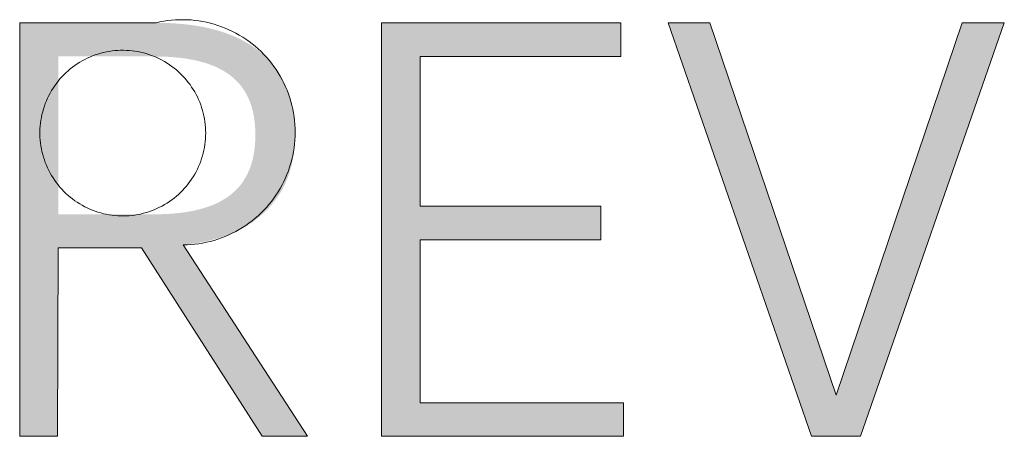
# Model space of a CAD drawing. Units: millimetres. Extents: x 20 to 971, y 6 to 520.
# Drawn here: x 213 to 222, y 20 to 23 of the extents above; entities that cross this region are included whole.
import ezdxf

# ---------------------------------------------------------------- set-up
doc = ezdxf.new("R2010")
doc.units = ezdxf.units.MM
doc.header["$MEASUREMENT"] = 0
doc.layers.add('Header _ Footer', color=7, linetype='Continuous')

# ---------------------------------------------------------------- blocks, each defined once
blk = doc.blocks.new('block 11')
at = {"layer": 'Header _ Footer', "extrusion": (0, 0, -1)}
h = blk.add_hatch(color=149, dxfattribs=at)
h.paths.add_polyline_path([(-39.72629, -26.3022), (-39.78916, -26.3022), (-39.79317, -26.30226), (-39.79704, -26.30243), (-39.80078, -26.30271), (-39.80439, -26.3031), (-39.80614, -26.30334), (-39.80786, -26.3036), (-39.80955, -26.30389), (-39.81121, -26.30421), (-39.81283, -26.30455), (-39.81442, -26.30492), (-39.81597, -26.30532), (-39.8175, -26.30575), (-39.81899, -26.30619), (-39.82045, -26.30667), (-39.82188, -26.30717), (-39.82327, -26.3077), (-39.82463, -26.30825), (-39.82596, -26.30883), (-39.82726, -26.30943), (-39.82852, -26.31006), (-39.82975, -26.31071), (-39.83095, -26.31139), (-39.83212, -26.31209), (-39.83326, -26.31281), (-39.83436, -26.31356), (-39.83543, -26.31434), (-39.83647, -26.31513), (-39.83748, -26.31596), (-39.83845, -26.3168), (-39.8394, -26.31767), (-39.84031, -26.31856), (-39.84119, -26.31948), (-39.84204, -26.32041), (-39.84286, -26.32137), (-39.84365, -26.32236), (-39.8444, -26.32336), (-39.84512, -26.32439), (-39.84582, -26.32544), (-39.84648, -26.32651), (-39.84711, -26.32761), (-39.8477, -26.32872), (-39.84827, -26.32986), (-39.84881, -26.33102), (-39.84931, -26.3322), (-39.84979, -26.3334), (-39.85023, -26.33462), (-39.85064, -26.33587), (-39.85102, -26.33713), (-39.85137, -26.33841), (-39.85169, -26.33972), (-39.85198, -26.34104), (-39.85224, -26.34239), (-39.85247, -26.34375), (-39.85267, -26.34514), (-39.85283, -26.34654), (-39.85297, -26.34796), (-39.85307, -26.3494), (-39.85315, -26.35086), (-39.8532, -26.35235), (-39.85321, -26.35384), (-39.8532, -26.35522), (-39.85315, -26.35658), (-39.85308, -26.35793), (-39.85299, -26.35926), (-39.85286, -26.36057), (-39.85271, -26.36186), (-39.85253, -26.36314), (-39.85232, -26.36439), (-39.85209, -26.36563), (-39.85183, -26.36686), (-39.85154, -26.36806), (-39.85123, -26.36925), (-39.85088, -26.37042), (-39.85052, -26.37157), (-39.85012, -26.37271), (-39.84971, -26.37382), (-39.84926, -26.37492), (-39.84879, -26.376), (-39.84829, -26.37706), (-39.84777, -26.3781), (-39.84722, -26.37913), (-39.84665, -26.38013), (-39.84605, -26.38112), (-39.84543, -26.38209), (-39.84478, -26.38304), (-39.84411, -26.38397), (-39.84341, -26.38488), (-39.84269, -26.38577), (-39.84194, -26.38665), (-39.84117, -26.3875), (-39.84038, -26.38834), (-39.83956, -26.38915), (-39.83872, -26.38995), (-39.83786, -26.39073), (-39.83697, -26.39148), (-39.83606, -26.39222), (-39.83512, -26.39294), (-39.83416, -26.39364), (-39.83318, -26.39432), (-39.83218, -26.39498), (-39.83115, -26.39561), (-39.8301, -26.39623), (-39.82903, -26.39683), (-39.82794, -26.39741), (-39.82682, -26.39797), (-39.82568, -26.3985), (-39.82452, -26.39902), (-39.82334, -26.39952), (-39.82214, -26.39999), (-39.82091, -26.40045), (-39.81967, -26.40088), (-39.8184, -26.40129), (-39.81711, -26.40168), (-39.81581, -26.40206), (-39.81448, -26.40241), (-39.81313, -26.40273), (-39.81176, -26.40304), (-39.81037, -26.40333), (-39.80752, -26.40384), (-39.8046, -26.40426), (-39.8016, -26.40459), (-39.80161, -26.4046), (-39.85886, -26.49289), (-39.85886, -26.49289), (-39.83798, -26.49289), (-39.83798, -26.49288), (-39.78241, -26.406), (-39.78241, -26.406), (-39.74403, -26.406), (-39.74403, -26.40601), (-39.74376, -26.49289), (-39.74376, -26.49289), (-39.72629, -26.49289), (-39.72629, -26.49288)], flags=0)
h.paths.add_polyline_path([(-39.78834, -26.31774), (-39.74403, -26.31774), (-39.74403, -26.31774), (-39.74403, -26.3905), (-39.74403, -26.3905), (-39.78834, -26.3905), (-39.79148, -26.39046), (-39.79449, -26.39034), (-39.79737, -26.39014), (-39.80014, -26.38986), (-39.80279, -26.3895), (-39.80406, -26.3893), (-39.80531, -26.38907), (-39.80653, -26.38883), (-39.80772, -26.38856), (-39.80888, -26.38828), (-39.81001, -26.38798), (-39.81112, -26.38766), (-39.81219, -26.38733), (-39.81324, -26.38697), (-39.81426, -26.3866), (-39.81525, -26.3862), (-39.81622, -26.3858), (-39.81716, -26.38537), (-39.81807, -26.38492), (-39.81895, -26.38446), (-39.81981, -26.38398), (-39.82064, -26.38348), (-39.82145, -26.38297), (-39.82223, -26.38243), (-39.82298, -26.38188), (-39.82371, -26.38132), (-39.82441, -26.38074), (-39.82509, -26.38014), (-39.82574, -26.37952), (-39.82637, -26.37889), (-39.82698, -26.37824), (-39.82756, -26.37757), (-39.82811, -26.37689), (-39.82865, -26.37619), (-39.82916, -26.37548), (-39.82964, -26.37475), (-39.8301, -26.374), (-39.83054, -26.37324), (-39.83096, -26.37247), (-39.83136, -26.37167), (-39.83173, -26.37087), (-39.83208, -26.37004), (-39.83241, -26.36921), (-39.83272, -26.36835), (-39.833, -26.36749), (-39.83327, -26.3666), (-39.83351, -26.36571), (-39.83373, -26.3648), (-39.83394, -26.36387), (-39.83412, -26.36293), (-39.83428, -26.36198), (-39.83442, -26.36101), (-39.83455, -26.36003), (-39.83465, -26.35903), (-39.83473, -26.35802), (-39.8348, -26.357), (-39.83484, -26.35596), (-39.83487, -26.35491), (-39.83487, -26.35279), (-39.83484, -26.35175), (-39.8348, -26.35073), (-39.83473, -26.34972), (-39.83465, -26.34872), (-39.83455, -26.34774), (-39.83442, -26.34677), (-39.83428, -26.34581), (-39.83412, -26.34487), (-39.83394, -26.34394), (-39.83373, -26.34303), (-39.83351, -26.34213), (-39.83327, -26.34125), (-39.833, -26.34038), (-39.83272, -26.33952), (-39.83241, -26.33868), (-39.83208, -26.33786), (-39.83173, -26.33705), (-39.83136, -26.33625), (-39.83096, -26.33547), (-39.83054, -26.3347), (-39.8301, -26.33396), (-39.82964, -26.33322), (-39.82916, -26.3325), (-39.82865, -26.3318), (-39.82811, -26.33111), (-39.82756, -26.33044), (-39.82698, -26.32979), (-39.82637, -26.32915), (-39.82574, -26.32852), (-39.82509, -26.32792), (-39.82441, -26.32733), (-39.82371, -26.32675), (-39.82298, -26.3262), (-39.82223, -26.32566), (-39.82145, -26.32513), (-39.82064, -26.32463), (-39.81981, -26.32414), (-39.81895, -26.32367), (-39.81807, -26.32321), (-39.81716, -26.32277), (-39.81622, -26.32235), (-39.81525, -26.32195), (-39.81426, -26.32157), (-39.81324, -26.3212), (-39.81219, -26.32085), (-39.81112, -26.32052), (-39.81001, -26.32021), (-39.80888, -26.31991), (-39.80772, -26.31963), (-39.80653, -26.31938), (-39.80531, -26.31914), (-39.80406, -26.31891), (-39.80279, -26.31871), (-39.80014, -26.31836), (-39.79737, -26.31809), (-39.79449, -26.31789), (-39.79148, -26.31778)], flags=0)
for points in [[(-40.00448, -26.47738), (-40.00448, -26.49289), (-39.89307, -26.49289), (-39.89307, -26.3022), (-40.00335, -26.3022), (-40.00335, -26.31774), (-39.91085, -26.31774), (-39.91085, -26.38681), (-39.99405, -26.38681), (-39.99405, -26.40235), (-39.91085, -26.40235), (-39.91085, -26.47738)], [(-40.18001, -26.3022), (-40.11373, -26.49289), (-40.09116, -26.49289), (-40.02515, -26.3022), (-40.04434, -26.3022), (-40.10246, -26.47398), (-40.16055, -26.3022)]]:
    blk.add_hatch(color=149, dxfattribs=at).paths.add_polyline_path(points, flags=0)
at = {"layer": 'Header _ Footer', "lineweight": 0}
for p, q in [((39.78916, -26.3022), (39.79093, -26.30181)), ((39.79093, -26.30181), (39.7927, -26.30148)), ((39.7927, -26.30148), (39.79448, -26.30121)), ((39.79448, -26.30121), (39.79628, -26.301)), ((39.79628, -26.301), (39.79808, -26.30086)), ((39.79808, -26.30086), (39.79988, -26.30078)), ((39.79988, -26.30078), (39.80168, -26.30076)), ((39.80168, -26.30076), (39.80349, -26.30081)), ((39.80349, -26.30081), (39.80529, -26.30091)), ((39.80529, -26.30091), (39.80709, -26.30108)), ((39.80709, -26.30108), (39.80888, -26.30132)), ((39.80888, -26.30132), (39.81066, -26.30161)), ((39.81066, -26.30161), (39.81242, -26.30196)), ((39.81242, -26.30196), (39.81418, -26.30238)), ((39.72629, -26.3022), (39.78916, -26.3022)), ((39.72629, -26.49289), (39.72629, -26.3022)), ((39.81418, -26.30238), (39.81592, -26.30286)), ((39.81592, -26.30286), (39.81764, -26.3034)), ((39.81764, -26.3034), (39.81935, -26.304)), ((39.81935, -26.304), (39.82103, -26.30465)), ((39.82103, -26.30465), (39.82268, -26.30537)), ((39.82268, -26.30537), (39.82432, -26.30614)), ((39.82432, -26.30614), (39.82592, -26.30697)), ((39.89307, -26.49289), (39.89307, -26.3022)), ((39.89307, -26.3022), (40.00335, -26.3022)), ((40.00335, -26.3022), (40.00335, -26.31774)), ((40.09116, -26.49289), (40.02515, -26.3022)), ((40.02515, -26.3022), (40.04434, -26.3022)), ((40.04434, -26.3022), (40.10246, -26.47398)), ((40.10246, -26.47398), (40.16055, -26.3022)), ((40.18001, -26.3022), (40.11373, -26.49289)), ((40.16055, -26.3022), (40.18001, -26.3022)), ((39.82592, -26.30697), (39.82749, -26.30785)), ((39.82749, -26.30785), (39.82904, -26.30879)), ((39.82904, -26.30879), (39.83054, -26.30978)), ((39.83054, -26.30978), (39.83202, -26.31082)), ((39.83202, -26.31082), (39.83345, -26.31191)), ((39.76622, -26.31562), (39.76493, -26.3159)), ((39.76753, -26.31538), (39.76622, -26.31562)), ((39.76884, -26.31518), (39.76753, -26.31538)), ((39.77015, -26.31503), (39.76884, -26.31518)), ((39.77148, -26.31493), (39.77015, -26.31503)), ((39.7728, -26.31487), (39.77148, -26.31493)), ((39.77413, -26.31486), (39.7728, -26.31487)), ((39.77545, -26.3149), (39.77413, -26.31486)), ((39.77678, -26.31498), (39.77545, -26.3149)), ((39.7781, -26.3151), (39.77678, -26.31498)), ((39.77941, -26.31527), (39.7781, -26.3151)), ((39.78072, -26.31549), (39.77941, -26.31527)), ((39.78202, -26.31576), (39.78072, -26.31549)), ((39.83345, -26.31191), (39.83485, -26.31305)), ((39.83485, -26.31305), (39.83621, -26.31424)), ((39.83621, -26.31424), (39.83752, -26.31548)), ((39.83752, -26.31548), (39.83879, -26.31676)), ((39.75508, -26.31976), (39.75393, -26.32043)), ((39.75625, -26.31913), (39.75508, -26.31976)), ((39.75743, -26.31854), (39.75625, -26.31913)), ((39.75864, -26.31799), (39.75743, -26.31854)), ((39.75987, -26.31749), (39.75864, -26.31799)), ((39.76111, -26.31702), (39.75987, -26.31749)), ((39.76237, -26.31661), (39.76111, -26.31702)), ((39.76364, -26.31623), (39.76237, -26.31661)), ((39.76493, -26.3159), (39.76364, -26.31623)), ((39.78331, -26.31606), (39.78202, -26.31576)), ((39.78459, -26.31642), (39.78331, -26.31606)), ((39.78585, -26.31681), (39.78459, -26.31642)), ((39.7871, -26.31725), (39.78585, -26.31681)), ((39.78834, -26.31774), (39.7871, -26.31725)), ((39.78956, -26.31826), (39.78834, -26.31774)), ((39.79075, -26.31883), (39.78956, -26.31826)), ((39.79193, -26.31944), (39.79075, -26.31883)), ((39.79309, -26.32009), (39.79193, -26.31944)), ((39.79422, -26.32078), (39.79309, -26.32009)), ((39.83879, -26.31676), (39.84002, -26.31808)), ((39.84002, -26.31808), (39.8412, -26.31945)), ((39.8412, -26.31945), (39.84233, -26.32086)), ((40.00335, -26.31774), (39.91085, -26.31774)), ((39.91085, -26.31774), (39.91085, -26.38681)), ((39.7486, -26.32434), (39.74761, -26.32524)), ((39.74961, -26.32349), (39.7486, -26.32434)), ((39.75065, -26.32267), (39.74961, -26.32349)), ((39.75172, -26.32188), (39.75065, -26.32267)), ((39.75281, -26.32113), (39.75172, -26.32188)), ((39.75393, -26.32043), (39.75281, -26.32113)), ((39.79533, -26.32151), (39.79422, -26.32078)), ((39.79641, -26.32228), (39.79533, -26.32151)), ((39.79746, -26.32308), (39.79641, -26.32228)), ((39.79849, -26.32392), (39.79746, -26.32308)), ((39.79949, -26.32479), (39.79849, -26.32392)), ((39.84233, -26.32086), (39.84341, -26.3223)), ((39.84341, -26.3223), (39.84444, -26.32378)), ((39.84444, -26.32378), (39.84542, -26.3253)), ((39.74402, -26.32913), (39.7432, -26.33018)), ((39.74486, -26.32811), (39.74402, -26.32913)), ((39.74575, -26.32712), (39.74486, -26.32811)), ((39.74666, -26.32616), (39.74575, -26.32712)), ((39.74761, -26.32524), (39.74666, -26.32616)), ((39.80045, -26.3257), (39.79949, -26.32479)), ((39.80139, -26.32664), (39.80045, -26.3257)), ((39.80229, -26.32762), (39.80139, -26.32664)), ((39.80315, -26.32862), (39.80229, -26.32762)), ((39.80398, -26.32966), (39.80315, -26.32862)), ((39.84542, -26.3253), (39.84634, -26.32685)), ((39.84634, -26.32685), (39.84721, -26.32843)), ((39.84721, -26.32843), (39.84803, -26.33004)), ((39.74099, -26.33348), (39.74033, -26.33463)), ((39.74169, -26.33235), (39.74099, -26.33348)), ((39.74243, -26.33125), (39.74169, -26.33235)), ((39.7432, -26.33018), (39.74243, -26.33125)), ((39.80478, -26.33072), (39.80398, -26.32966)), ((39.80553, -26.33181), (39.80478, -26.33072)), ((39.80625, -26.33292), (39.80553, -26.33181)), ((39.80693, -26.33406), (39.80625, -26.33292)), ((39.84803, -26.33004), (39.84879, -26.33168)), ((39.84879, -26.33168), (39.84949, -26.33334)), ((39.84949, -26.33334), (39.85013, -26.33503)), ((39.73859, -26.33821), (39.7381, -26.33944)), ((39.73913, -26.33699), (39.73859, -26.33821)), ((39.73971, -26.3358), (39.73913, -26.33699)), ((39.74033, -26.33463), (39.73971, -26.3358)), ((39.80757, -26.33522), (39.80693, -26.33406)), ((39.80817, -26.3364), (39.80757, -26.33522)), ((39.80873, -26.33761), (39.80817, -26.3364)), ((39.80924, -26.33883), (39.80873, -26.33761)), ((39.85013, -26.33503), (39.85072, -26.33674)), ((39.85072, -26.33674), (39.85124, -26.33846)), ((39.73724, -26.34195), (39.73688, -26.34322)), ((39.73765, -26.34068), (39.73724, -26.34195)), ((39.7381, -26.33944), (39.73765, -26.34068)), ((39.80972, -26.34007), (39.80924, -26.33883)), ((39.81014, -26.34132), (39.80972, -26.34007)), ((39.81053, -26.34259), (39.81014, -26.34132)), ((39.81087, -26.34387), (39.81053, -26.34259)), ((39.85124, -26.33846), (39.8517, -26.34021)), ((39.8517, -26.34021), (39.85211, -26.34197)), ((39.85211, -26.34197), (39.85245, -26.34374)), ((39.73605, -26.34711), (39.73587, -26.34843)), ((39.73628, -26.34581), (39.73605, -26.34711)), ((39.73656, -26.34451), (39.73628, -26.34581)), ((39.73688, -26.34322), (39.73656, -26.34451)), ((39.81117, -26.34517), (39.81087, -26.34387)), ((39.81142, -26.34647), (39.81117, -26.34517)), ((39.81163, -26.34778), (39.81142, -26.34647)), ((39.85245, -26.34374), (39.85273, -26.34552)), ((39.85273, -26.34552), (39.85295, -26.34731)), ((39.85295, -26.34731), (39.8531, -26.34911)), ((39.73564, -26.35107), (39.73559, -26.35239)), ((39.73573, -26.34974), (39.73564, -26.35107)), ((39.73587, -26.34843), (39.73573, -26.34974)), ((39.81179, -26.34909), (39.81163, -26.34778)), ((39.8119, -26.35042), (39.81179, -26.34909)), ((39.81197, -26.35174), (39.8119, -26.35042)), ((39.81199, -26.35307), (39.81197, -26.35174)), ((39.8531, -26.34911), (39.85319, -26.35091)), ((39.85319, -26.35091), (39.85322, -26.35272)), ((39.73559, -26.35239), (39.73559, -26.35372)), ((39.73559, -26.35372), (39.73564, -26.35504)), ((39.73564, -26.35504), (39.73573, -26.35637)), ((39.73573, -26.35637), (39.73587, -26.35769)), ((39.81178, -26.35704), (39.8119, -26.35572)), ((39.8119, -26.35572), (39.81197, -26.35439)), ((39.81197, -26.35439), (39.81199, -26.35307)), ((39.8531, -26.35632), (39.85294, -26.35812)), ((39.85319, -26.35452), (39.8531, -26.35632)), ((39.85322, -26.35272), (39.85319, -26.35452)), ((39.73587, -26.35769), (39.73605, -26.359)), ((39.73605, -26.359), (39.73628, -26.36031)), ((39.73628, -26.36031), (39.73656, -26.3616)), ((39.81087, -26.36226), (39.81117, -26.36097)), ((39.81117, -26.36097), (39.81142, -26.35966)), ((39.81142, -26.35966), (39.81162, -26.35835)), ((39.81162, -26.35835), (39.81178, -26.35704)), ((39.85272, -26.35991), (39.85243, -26.36169)), ((39.85294, -26.35812), (39.85272, -26.35991)), ((39.73656, -26.3616), (39.73688, -26.36289)), ((39.73688, -26.36289), (39.73724, -26.36417)), ((39.73724, -26.36417), (39.73765, -26.36543)), ((39.73765, -26.36543), (39.7381, -26.36667)), ((39.80971, -26.36606), (39.81014, -26.36481)), ((39.81014, -26.36481), (39.81053, -26.36354)), ((39.81053, -26.36354), (39.81087, -26.36226)), ((39.85168, -26.36522), (39.85122, -26.36697)), ((39.85209, -26.36347), (39.85168, -26.36522)), ((39.85243, -26.36169), (39.85209, -26.36347)), ((39.7381, -26.36667), (39.73859, -26.3679)), ((39.73859, -26.3679), (39.73913, -26.36912)), ((39.73913, -26.36912), (39.73971, -26.37031)), ((39.80757, -26.37091), (39.80817, -26.36973)), ((39.80817, -26.36973), (39.80872, -26.36852)), ((39.80872, -26.36852), (39.80924, -26.3673)), ((39.80924, -26.3673), (39.80971, -26.36606)), ((39.85069, -26.36869), (39.8501, -26.3704)), ((39.85122, -26.36697), (39.85069, -26.36869)), ((39.73971, -26.37031), (39.74032, -26.37148)), ((39.74032, -26.37148), (39.74098, -26.37263)), ((39.74098, -26.37263), (39.74168, -26.37376)), ((39.74168, -26.37376), (39.74242, -26.37486)), ((39.80477, -26.37541), (39.80553, -26.37432)), ((39.80553, -26.37432), (39.80625, -26.37321)), ((39.80625, -26.37321), (39.80693, -26.37207)), ((39.80693, -26.37207), (39.80757, -26.37091)), ((39.84875, -26.37375), (39.84799, -26.37538)), ((39.84946, -26.37209), (39.84875, -26.37375)), ((39.8501, -26.3704), (39.84946, -26.37209)), ((39.74242, -26.37486), (39.7432, -26.37594)), ((39.7432, -26.37594), (39.74401, -26.37699)), ((39.74401, -26.37699), (39.74486, -26.37801)), ((39.74486, -26.37801), (39.74574, -26.37899)), ((39.74574, -26.37899), (39.74666, -26.37995)), ((39.80138, -26.37948), (39.80228, -26.37851)), ((39.80228, -26.37851), (39.80315, -26.37751)), ((39.80315, -26.37751), (39.80398, -26.37647)), ((39.80398, -26.37647), (39.80477, -26.37541)), ((39.8463, -26.37857), (39.84538, -26.38012)), ((39.84718, -26.37699), (39.8463, -26.37857)), ((39.84799, -26.37538), (39.84718, -26.37699)), ((39.74666, -26.37995), (39.74761, -26.38088)), ((39.74761, -26.38088), (39.74859, -26.38177)), ((39.74859, -26.38177), (39.7496, -26.38263)), ((39.7496, -26.38263), (39.75064, -26.38345)), ((39.75064, -26.38345), (39.75171, -26.38423)), ((39.7964, -26.38385), (39.79746, -26.38305)), ((39.79746, -26.38305), (39.79848, -26.38221)), ((39.79848, -26.38221), (39.79948, -26.38133)), ((39.79948, -26.38133), (39.80045, -26.38043)), ((39.80045, -26.38043), (39.80138, -26.37948)), ((39.84336, -26.38312), (39.84228, -26.38456)), ((39.8444, -26.38164), (39.84336, -26.38312)), ((39.84538, -26.38012), (39.8444, -26.38164)), ((39.75171, -26.38423), (39.7528, -26.38498)), ((39.7528, -26.38498), (39.75393, -26.38569)), ((39.75393, -26.38569), (39.75507, -26.38636)), ((39.75507, -26.38636), (39.75624, -26.38699)), ((39.75624, -26.38699), (39.75742, -26.38758)), ((39.75742, -26.38758), (39.75863, -26.38813)), ((39.75863, -26.38813), (39.75986, -26.38863)), ((39.78833, -26.38839), (39.78955, -26.38786)), ((39.78955, -26.38786), (39.79074, -26.38729)), ((39.79074, -26.38729), (39.79192, -26.38669)), ((39.79192, -26.38669), (39.79308, -26.38604)), ((39.79308, -26.38604), (39.79421, -26.38535)), ((39.79421, -26.38535), (39.79532, -26.38462)), ((39.79532, -26.38462), (39.7964, -26.38385)), ((39.83997, -26.38733), (39.83874, -26.38865)), ((39.84115, -26.38596), (39.83997, -26.38733)), ((39.84228, -26.38456), (39.84115, -26.38596)), ((39.91085, -26.38681), (39.99405, -26.38681)), ((39.99405, -26.38681), (39.99405, -26.40235)), ((39.75986, -26.38863), (39.7611, -26.38909)), ((39.7611, -26.38909), (39.76236, -26.38951)), ((39.76236, -26.38951), (39.76363, -26.38989)), ((39.76363, -26.38989), (39.76492, -26.39022)), ((39.76492, -26.39022), (39.76621, -26.3905)), ((39.76621, -26.3905), (39.76752, -26.39074)), ((39.76752, -26.39074), (39.76883, -26.39094)), ((39.76883, -26.39094), (39.77014, -26.39109)), ((39.77014, -26.39109), (39.77147, -26.39119)), ((39.77147, -26.39119), (39.77279, -26.39125)), ((39.77279, -26.39125), (39.77412, -26.39126)), ((39.77412, -26.39126), (39.77544, -26.39123)), ((39.77544, -26.39123), (39.77677, -26.39115)), ((39.77677, -26.39115), (39.77809, -26.39102)), ((39.77809, -26.39102), (39.7794, -26.39085)), ((39.7794, -26.39085), (39.78071, -26.39063)), ((39.78071, -26.39063), (39.78201, -26.39037)), ((39.78201, -26.39037), (39.7833, -26.39006)), ((39.7833, -26.39006), (39.78458, -26.38971)), ((39.78458, -26.38971), (39.78584, -26.38931)), ((39.78584, -26.38931), (39.78709, -26.38887)), ((39.78709, -26.38887), (39.78833, -26.38839)), ((39.83479, -26.39235), (39.83339, -26.39349)), ((39.83615, -26.39116), (39.83479, -26.39235)), ((39.83747, -26.38993), (39.83615, -26.39116)), ((39.83874, -26.38865), (39.83747, -26.38993)), ((39.82897, -26.39661), (39.82742, -26.39754)), ((39.83048, -26.39562), (39.82897, -26.39661)), ((39.83195, -26.39458), (39.83048, -26.39562)), ((39.83339, -26.39349), (39.83195, -26.39458)), ((39.81927, -26.40139), (39.81757, -26.40198)), ((39.82095, -26.40073), (39.81927, -26.40139)), ((39.82261, -26.40002), (39.82095, -26.40073)), ((39.82424, -26.39925), (39.82261, -26.40002)), ((39.82585, -26.39843), (39.82424, -26.39925)), ((39.82742, -26.39754), (39.82585, -26.39843)), ((39.74403, -26.406), (39.74376, -26.49289)), ((39.78241, -26.406), (39.74403, -26.406)), ((39.83798, -26.49289), (39.78241, -26.406)), ((39.80341, -26.40455), (39.8016, -26.40459)), ((39.8016, -26.40459), (39.85886, -26.49289)), ((39.80521, -26.40445), (39.80341, -26.40455)), ((39.80701, -26.40428), (39.80521, -26.40445)), ((39.8088, -26.40405), (39.80701, -26.40428)), ((39.81058, -26.40376), (39.8088, -26.40405)), ((39.81235, -26.4034), (39.81058, -26.40376)), ((39.8141, -26.40299), (39.81235, -26.4034)), ((39.81584, -26.40252), (39.8141, -26.40299)), ((39.81757, -26.40198), (39.81584, -26.40252)), ((39.99405, -26.40235), (39.91085, -26.40235)), ((39.91085, -26.40235), (39.91085, -26.47738)), ((39.91085, -26.47738), (40.00448, -26.47738)), ((40.00448, -26.47738), (40.00448, -26.49289)), ((39.74376, -26.49289), (39.72629, -26.49289)), ((39.85886, -26.49289), (39.83798, -26.49289)), ((40.00448, -26.49289), (39.89307, -26.49289)), ((40.11373, -26.49289), (40.09116, -26.49289))]:
    blk.add_line(p, q, dxfattribs=at)

msp = doc.modelspace()

# ---------------------------------------------------------------- block references
at = {"layer": 'Header _ Footer', "xscale": 20, "yscale": 20, "zscale": 20}
msp.add_blockref('block 11', (-581.70285, 549.46578), dxfattribs=at)

doc.saveas('drawing.dxf')
